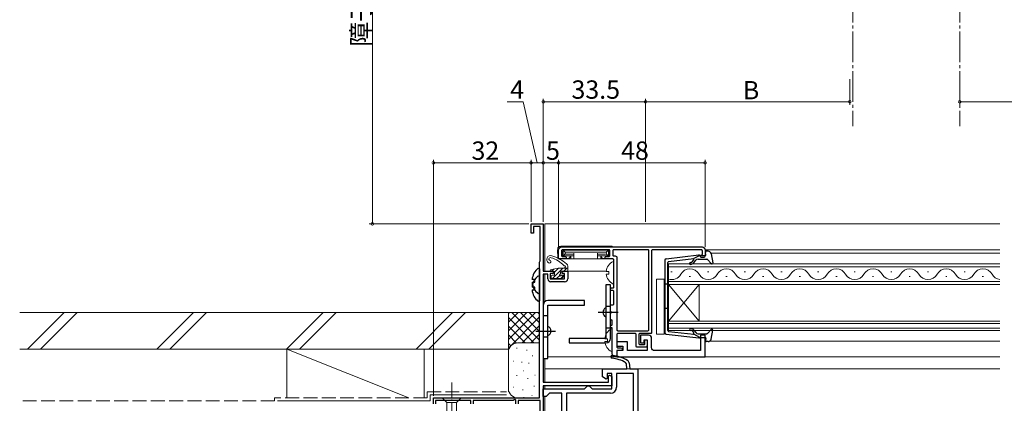
# Model space of a CAD drawing. Extents: x 0 to 990, y 0 to 1603.
# Drawn here: x 330 to 652, y 250 to 376 of the extents above; entities that cross this region are included whole.
import ezdxf

# ---------------------------------------------------------------- set-up
doc = ezdxf.new("R2010")
doc.units = 0
doc.linetypes.add('YCENTER_1', pattern=[13, 10, -1, 1, -1])
doc.linetypes.add('YHIDDEN_1', pattern=[4, 3, -1])
for name, color, linetype, lineweight in [('YKK_11', 7, 'CONTINUOUS', 30), ('YKK_12', 2, 'CONTINUOUS', 13), ('YKK_13', 4, 'CONTINUOUS', 13), ('YKK_D', 6, 'CONTINUOUS', 13), ('YSS_K', 3, 'CONTINUOUS', 13)]:
    doc.layers.add(name, color=color, linetype=linetype, lineweight=lineweight)
doc.styles.get("Standard").update_dxf_attribs({"font": 'txt', "bigfont": 'BIGFONT'})

msp = doc.modelspace()

# ---------------------------------------------------------------- linework, layer by layer
at = {"layer": 'YKK_11', "color": 0, "linetype": 'ByBlock', "lineweight": -2}
for p, q in [((497.48, 305.63), (497.48, 308.63)), ((497.48, 308.63), (501.48, 308.63)), ((500.48, 307.73), (498.28, 307.73)), ((498.28, 307.73), (498.28, 305.63)), ((500.48, 296.58), (500.48, 307.73)), ((501.48, 308.63), (501.48, 293.13)), ((498.28, 305.63), (497.48, 305.63)), ((500.28, 296.13), (500.38, 296.35)), ((500.28, 251.63), (500.28, 296.13)), ((500.38, 296.35), (500.48, 296.58)), ((501.48, 293.13), (504.48, 293.13)), ((502.98, 292.13), (501.48, 292.13)), ((501.48, 292.13), (501.48, 256.73)), ((502.98, 290.63), (502.98, 292.13)), ((504.68, 292.33), (503.78, 292.33)), ((503.78, 292.33), (503.78, 290.63)), ((503.78, 290.63), (508.48, 290.63)), ((504.48, 293.13), (504.98, 292.63)), ((504.98, 292.63), (504.68, 292.33)), ((507.48, 292.63), (507.98, 293.13)), ((507.78, 292.33), (507.48, 292.63)), ((508.48, 292.33), (507.78, 292.33)), ((507.98, 293.13), (509.48, 293.13)), ((508.48, 290.63), (508.48, 292.33)), ((509.48, 293.13), (509.48, 290.63)), ((508.48, 289.63), (503.98, 289.63)), ((522.88, 258.9), (523.18, 259.08)), ((522.88, 256.73), (522.88, 258.9)), ((523.18, 259.08), (523.98, 258.62)), ((523.98, 258.62), (523.98, 255.63)), ((501.48, 256.73), (522.88, 256.73)), ((523.98, 255.63), (501.48, 255.63)), ((501.48, 255.63), (501.48, 227.53)), ((465.48, 249.63), (465.48, 251.63)), ((465.48, 251.63), (500.28, 251.63)), ((477.78, 250.73), (466.18, 250.73)), ((466.18, 250.73), (466.18, 249.63)), ((477.78, 249.63), (477.78, 250.73)), ((491.58, 250.73), (478.48, 250.73)), ((478.48, 250.73), (478.48, 249.63)), ((492.18, 251.08), (491.58, 250.73)), ((492.48, 250.9), (492.18, 251.08)), ((492.48, 249.63), (492.48, 250.9)), ((500.48, 250.73), (493.28, 250.73)), ((493.28, 250.73), (493.28, 249.63)), ((500.48, 247.08), (500.48, 250.73))]:
    msp.add_line(p, q, dxfattribs=at)
at = {"layer": 'YKK_11'}
for p, q in [((528.73, 262.84), (528.46, 263.24)), ((528.88, 261.13), (528.73, 262.84)), ((529.61, 263.13), (529.78, 261.13))]:
    msp.add_line(p, q, dxfattribs=at)
at = {"layer": 'YKK_11', "color": 0}
for p, q in [((520.88, 258.48), (520.88, 261.13)), ((520.88, 261.13), (528.88, 261.13)), ((522.08, 257.78), (520.88, 258.48)), ((523.98, 259.63), (522.38, 259.63)), ((522.38, 259.63), (522.38, 257.96)), ((523.98, 254.63), (523.98, 259.63)), ((530.98, 259.63), (525.48, 259.63)), ((525.48, 259.63), (525.48, 255.13)), ((529.78, 261.13), (532.48, 261.13)), ((530.98, 237.63), (530.98, 259.63)), ((532.48, 261.13), (532.48, 237.63)), ((514.98, 254.63), (515.48, 255.13)), ((515.48, 255.13), (515.98, 255.63)), ((515.98, 255.63), (516.48, 255.63)), ((516.48, 255.63), (516.98, 255.13)), ((516.98, 255.13), (517.48, 254.63)), ((522.38, 257.96), (522.08, 257.78)), ((501.48, 252.13), (501.48, 254.63)), ((501.48, 254.63), (514.98, 254.63)), ((502.48, 252.13), (501.48, 252.13)), ((502.98, 252.63), (502.48, 252.13)), ((503.48, 253.13), (502.98, 252.63)), ((507.58, 253.13), (503.48, 253.13)), ((507.58, 225.13), (507.58, 253.13)), ((523.48, 253.13), (509.08, 253.13)), ((509.08, 253.13), (509.08, 237.63)), ((517.48, 254.63), (523.98, 254.63))]:
    msp.add_line(p, q, dxfattribs=at)
at = {"layer": 'YKK_11'}
for points in [[(523.78, 275.43, 0.414214), (524.08, 275.73), (524.08, 276.83, 0.414214), (523.78, 277.13, -0.414214), (523.48, 277.43), (523.48, 279.17, -0.298217), (523.6, 279.36, 0.654654), (523.6, 279.91, -0.298217), (523.48, 280.09), (523.48, 281.83, -0.414214), (523.78, 282.13), (524.28, 282.13, 0.414214), (524.58, 282.43), (524.58, 286.53, 0.414214), (524.28, 286.83), (523.78, 286.83, -0.414214), (523.48, 287.13), (523.48, 287.33, -0.414214), (523.78, 287.63), (524.28, 287.63, 0.414214), (524.58, 287.93), (524.58, 296.83, 0.414214), (524.28, 297.13), (522.08, 297.13, -0.414214), (521.78, 297.43), (521.78, 297.63, -0.414214), (522.08, 297.93), (522.98, 297.93, 0.414214), (523.28, 298.23), (523.28, 299.93, 0.414214), (523.08, 300.13), (507.78, 300.13, 0.414214), (507.48, 299.83), (507.48, 298.23, 0.414214), (507.78, 297.93), (508.68, 297.93, -0.414214), (508.98, 297.63), (508.98, 297.43, -0.414214), (508.68, 297.13), (506.78, 297.13, -0.414214), (506.48, 297.43), (506.48, 300.13, -0.414214), (507.48, 301.13), (553.48, 301.13, -0.414214), (554.48, 300.13), (554.48, 298.13, -0.414214), (553.98, 297.63), (553.28, 297.63, -0.414214), (552.98, 297.93), (552.98, 298.13, -0.414214), (553.28, 298.43, 0.414214), (553.58, 298.73), (553.58, 299.83, 0.414214), (553.28, 300.13), (537.18, 300.13, 0.414214), (536.98, 299.93), (536.98, 273.03, -0.414214), (536.68, 272.73), (533.08, 272.73, 0.414214), (532.78, 272.43), (532.78, 269.43, 0.414214), (533.08, 269.13), (534.48, 269.13, 0.414214), (534.78, 269.43), (534.78, 270.28, -1), (535.48, 270.28), (535.48, 268.73, -0.414214), (534.98, 268.23), (532.18, 268.23, -0.414214), (531.88, 268.53), (531.88, 272.43, 0.414214), (531.58, 272.73), (525.88, 272.73, 0.414214), (525.58, 272.43), (525.58, 268.33, 0.414214), (525.88, 268.03), (526.93, 268.03, -1), (526.93, 267.13), (525.88, 267.13, 0.414214), (525.58, 266.83), (525.58, 265.43, -0.414214), (525.28, 265.13), (525.08, 265.13, -0.414214), (524.08, 266.13), (524.08, 274.33, 0.414214), (523.78, 274.63, -0.414214), (523.48, 274.93), (523.48, 275.13, -0.414214)], [(525.08, 298.13, -0.414214), (525.58, 297.63), (525.58, 273.93, 0.414214), (525.88, 273.63), (535.78, 273.63, 0.414214), (536.08, 273.93), (536.08, 299.93, 0.414214), (535.88, 300.13), (524.48, 300.13, 0.414214), (524.28, 299.93), (524.28, 298.43, 0.414214), (524.58, 298.13)]]:
    msp.add_lwpolyline(points, format="xyb", close=True, dxfattribs=at)
at = {"layer": 'YKK_11', "color": 0, "linetype": 'ByBlock', "lineweight": -2, "ltscale": 0.5}
msp.add_lwpolyline([(525.58, 265.13), (554.48, 265.13), (554.48, 272.13)], dxfattribs=at)
msp.add_lwpolyline([(554.48, 265.13), (554.48, 272.13), (552.98, 272.13), (552.98, 267.13), (537.98, 267.13, -0.414213), (536.98, 268.13), (536.98, 271.13, 0.414213), (535.98, 272.13), (533.28, 272.13), (533.28, 269.63), (534.48, 269.63), (534.48, 270.63), (535.48, 270.63), (535.48, 267.13), (529.08, 267.13), (529.08, 270.03), (525.58, 270.03), (525.58, 268.53), (527.58, 268.53), (527.58, 267.13), (525.58, 267.13), (525.58, 265.13)], format="xyb", dxfattribs=at)
at = {"layer": 'YKK_11', "color": 0, "linetype": 'ByBlock', "lineweight": -2}
for centre, start, end in [((503.98, 290.63), 180, 270), ((508.48, 290.63), 270, 360)]:
    msp.add_arc(centre, 1, start, end, dxfattribs=at)
at = {"layer": 'YKK_11'}
for centre, radius, start, end in [((524.06, 265.12), 0.45, 81.7334, 261.7334), ((521.97, 250.72), 14.1, 62.5711, 81.7334), ((521.97, 250.72), 15, 61.667, 81.7334), ((528.61, 263.05), 1, 5, 61.667)]:
    msp.add_arc(centre, radius, start, end, dxfattribs=at)
at = {"layer": 'YKK_11', "color": 0}
msp.add_arc((523.48, 255.13), 2, 270, 360, dxfattribs=at)
at = {"layer": 'YKK_12', "linetype": 'YCENTER_1'}
for p, q in [((602.89, 410.63), (602.89, 340.63)), ((637.89, 410.63), (637.89, 340.63))]:
    msp.add_line(p, q, dxfattribs=at)
at = {"layer": 'YKK_12'}
for p, q in [((501.99, 308.63), (650.99, 308.63)), ((501.99, 308.63), (501.99, 293.13)), ((650.99, 300.13), (554.49, 300.13)), ((556.38, 299.03), (650.99, 299.03)), ((501.99, 292.13), (501.99, 283.15)), ((509.19, 293.13), (522.12, 293.13)), ((650.99, 270.23), (556, 270.23)), ((501.99, 264.53), (501.99, 256.73)), ((650.99, 265.13), (502.99, 265.13)), ((501.99, 261.13), (650.99, 261.13)), ((501.99, 255.63), (501.99, 254.63)), ((501.99, 252.13), (501.99, 227.53))]:
    msp.add_line(p, q, dxfattribs=at)
at = {"layer": 'YKK_12', "linetype": 'Continuous'}
for p, q in [((542.49, 288.73), (542.49, 295.53)), ((542.49, 295.53), (650.99, 295.53)), ((650.99, 294.53), (542.49, 294.53)), ((543.69, 292.89), (543.29, 292.89)), ((549.69, 291.37), (549.29, 291.37)), ((555.69, 292.89), (555.29, 292.89)), ((561.69, 291.37), (561.29, 291.37)), ((567.69, 292.89), (567.29, 292.89)), ((573.69, 291.37), (573.29, 291.37)), ((579.69, 292.89), (579.29, 292.89)), ((585.69, 291.37), (585.29, 291.37)), ((591.69, 292.89), (591.29, 292.89)), ((597.69, 291.37), (597.29, 291.37)), ((603.69, 292.89), (603.29, 292.89)), ((609.69, 291.37), (609.29, 291.37)), ((615.69, 292.89), (615.29, 292.89)), ((621.69, 291.37), (621.29, 291.37)), ((627.69, 292.89), (627.29, 292.89)), ((633.69, 291.37), (633.29, 291.37)), ((639.69, 292.89), (639.29, 292.89)), ((645.69, 291.37), (645.29, 291.37)), ((542.49, 289.73), (650.99, 289.73)), ((650.99, 288.73), (542.49, 288.73)), ((542.49, 276.73), (542.49, 288.73)), ((542.49, 276.73), (552.49, 288.73)), ((542.49, 288.73), (552.49, 276.73)), ((552.49, 276.73), (552.49, 288.73)), ((542.49, 273.73), (542.49, 276.73)), ((542.49, 276.73), (650.99, 276.73)), ((650.99, 276.03), (542.49, 276.03)), ((542.49, 274.43), (650.99, 274.43)), ((650.99, 273.73), (542.49, 273.73))]:
    msp.add_line(p, q, dxfattribs=at)
for centre, start, end in [((549.49, 290.45), 29.2025, 150.7975), ((561.49, 290.45), 29.2025, 150.7975), ((573.49, 290.45), 29.2025, 150.7975), ((585.49, 290.45), 29.2025, 150.7975), ((597.49, 290.45), 29.2025, 150.7975), ((609.49, 290.45), 29.2025, 150.7975), ((621.49, 290.45), 29.2025, 150.7975), ((633.49, 290.45), 29.2025, 150.7975), ((645.49, 290.45), 29.2025, 150.7975), ((543.49, 293.81), 253.0842, 330.7975), ((555.49, 293.81), 209.2025, 330.7975), ((567.49, 293.81), 209.2025, 330.7975), ((579.49, 293.81), 209.2025, 330.7975), ((591.49, 293.81), 209.2025, 330.7975), ((603.49, 293.81), 209.2025, 330.7975), ((615.49, 293.81), 209.2025, 330.7975), ((627.49, 293.81), 209.2025, 330.7975), ((639.49, 293.81), 209.2025, 330.7975), ((651.49, 293.81), 209.2025, 261.6347)]:
    msp.add_arc(centre, 3.44, start, end, dxfattribs=at)
at = {"layer": 'YKK_13'}
for p, q in [((506.2, 300.37), (506.19, 300.03)), ((506.19, 300.03), (506.27, 297.61)), ((523.58, 301.33), (507.2, 301.33)), ((508.29, 300.03), (507.69, 300.03)), ((508.7, 299.32), (508.08, 299.94)), ((508.29, 300.03), (522.49, 300.03)), ((522.08, 299.32), (522.7, 299.94)), ((522.49, 300.03), (523.09, 300.03)), ((506.77, 297.13), (509.11, 297.13)), ((507.9, 298.64), (507.49, 298.23)), ((507.9, 299.52), (507.5, 299.92)), ((507.69, 298.13), (507.99, 298.13)), ((507.81, 299.35), (507.81, 298.82)), ((507.99, 299.73), (507.99, 298.43)), ((507.99, 298.34), (507.99, 298.43)), ((507.99, 298.34), (507.99, 297.93)), ((508.7, 298.84), (508.08, 298.22)), ((508.29, 298.13), (511.49, 298.13)), ((508.61, 299.14), (508.61, 299.02)), ((508.88, 299.41), (521.9, 299.41)), ((508.88, 298.75), (511.49, 298.75)), ((508.97, 297.33), (509.74, 297.33)), ((509.1, 297.33), (509.11, 297.13)), ((509.11, 297.13), (509.14, 297.13)), ((509.14, 297.13), (509.53, 297.13)), ((509.53, 297.13), (509.79, 297.13)), ((509.79, 297.13), (510.49, 297.13)), ((509.97, 297.44), (510.42, 297.99)), ((510.49, 298.13), (510.49, 297.13)), ((510.49, 297.13), (511.46, 297.13)), ((511.46, 297.13), (511.49, 297.13)), ((511.49, 299.02), (511.49, 297.43)), ((511.49, 297.43), (511.49, 297.13)), ((519.29, 297.13), (511.49, 297.13)), ((519.29, 299.02), (519.29, 297.43)), ((521.9, 298.75), (519.29, 298.75)), ((522.49, 298.13), (519.29, 298.13)), ((519.29, 297.43), (519.29, 297.13)), ((519.32, 297.13), (519.29, 297.13)), ((520.29, 297.13), (519.32, 297.13)), ((520.29, 298.13), (520.29, 297.13)), ((520.98, 297.13), (520.29, 297.13)), ((520.36, 297.99), (520.81, 297.44)), ((521.25, 297.13), (520.98, 297.13)), ((521.04, 297.33), (521.81, 297.33)), ((521.64, 297.13), (521.25, 297.13)), ((521.67, 297.13), (521.64, 297.13)), ((521.68, 297.33), (521.67, 297.13)), ((524.01, 297.13), (521.67, 297.13)), ((522.08, 298.84), (522.7, 298.22)), ((522.17, 299.14), (522.17, 299.02)), ((522.79, 299.73), (522.79, 298.43)), ((522.79, 298.34), (522.79, 298.43)), ((522.79, 298.34), (522.79, 297.93)), ((523.09, 298.13), (522.79, 298.13)), ((522.88, 299.52), (523.29, 299.93)), ((522.88, 298.64), (523.29, 298.23)), ((522.97, 299.35), (522.97, 298.82)), ((506.43, 294.08), (504.05, 293.73)), ((504.91, 293.85), (504.19, 293.13)), ((507.88, 294.13), (504.48, 290.73)), ((506.49, 294.09), (505.19, 292.79)), ((509.23, 294.13), (508.23, 293.13)), ((508.49, 294.13), (508.49, 294.17)), ((524.59, 289.03), (524.59, 296.23)), ((504.89, 293.13), (504.09, 293.13)), ((506.85, 291.75), (505.83, 290.73)), ((508.22, 291.78), (507.18, 290.73)), ((522.11, 293.06), (522.99, 293.06)), ((522.11, 292.21), (522.99, 292.21)), ((522.99, 293.06), (522.99, 292.21)), ((538.59, 290.53), (541.09, 290.53)), ((538.59, 272.53), (538.59, 290.53)), ((541.09, 290.53), (541.09, 272.53)), ((521.61, 270.96), (522.49, 270.96)), ((522.49, 270.96), (522.49, 270.11)), ((524.09, 266.93), (524.09, 274.13)), ((541.09, 272.53), (538.59, 272.53)), ((521.61, 270.11), (522.49, 270.11))]:
    msp.add_line(p, q, dxfattribs=at)
at = {"layer": 'YKK_13', "linetype": 'Continuous', "lineweight": 30, "ltscale": 0.5}
for p, q in [((541.28, 296.72), (541.28, 273.01)), ((541.72, 297.21), (552.46, 298.46)), ((542.54, 296.29), (550.78, 297.25)), ((550.34, 296.28), (550.71, 296.72)), ((552.78, 298.26), (550.78, 297.25)), ((552.24, 297.06), (555.04, 297.06)), ((552.78, 298.26), (554.48, 298.26)), ((554.77, 298.64), (554.59, 299.28)), ((555.45, 299.66), (554.88, 299.66)), ((555.27, 296.96), (556.46, 295.66)), ((556.43, 298.84), (556.97, 295.92)), ((542.28, 273.73), (542.28, 295.99)), ((550.8, 295.9), (551.48, 296.7)), ((542.28, 288.86), (541.28, 288.86)), ((542.28, 280.86), (541.28, 280.86)), ((541.72, 272.51), (552.46, 271.26)), ((542.54, 273.43), (550.78, 272.47)), ((550.34, 273.44), (550.71, 273)), ((552.78, 271.46), (550.78, 272.47)), ((550.8, 273.83), (551.48, 273.02)), ((552.24, 272.66), (555.04, 272.66)), ((552.78, 271.46), (554.48, 271.46)), ((554.77, 271.08), (554.59, 270.44)), ((555.27, 272.76), (556.46, 274.06)), ((556.43, 270.88), (556.97, 273.81)), ((555.45, 270.06), (554.88, 270.06))]:
    msp.add_line(p, q, dxfattribs=at)
at = {"layer": 'YKK_13', "linetype": 'ByBlock', "lineweight": -2, "ltscale": 0.5}
for p, q in [((499.85, 294.12), (500.29, 293.91)), ((500.29, 293.91), (500.29, 285.95)), ((498.69, 290.36), (497.81, 290.36)), ((498.69, 289.51), (498.69, 290.36)), ((499.85, 291.62), (500.29, 291.41)), ((500.29, 291.41), (500.29, 283.45)), ((497.81, 289.51), (498.69, 289.51)), ((498.69, 287.86), (497.81, 287.86)), ((498.69, 287.01), (498.69, 287.86)), ((497.81, 287.01), (498.69, 287.01)), ((500.29, 285.95), (499.85, 285.74)), ((500.29, 283.45), (499.85, 283.24)), ((525.99, 279.63), (519.49, 279.63)), ((498.99, 273.53), (505.49, 273.53))]:
    msp.add_line(p, q, dxfattribs=at)
at = {"layer": 'YKK_13', "linetype": 'Continuous', "ltscale": 0.5}
for p, q in [((507.16, 294.13), (509.49, 294.13)), ((509.49, 293.43), (509.49, 294.78)), ((504.09, 291.53), (504.09, 291.03)), ((505.19, 291.83), (504.39, 291.83)), ((507.35, 290.73), (504.39, 290.73)), ((505.19, 292.83), (505.19, 291.83)), ((507.09, 292.83), (507.09, 292.29)), ((507.39, 293.13), (509.19, 293.13)), ((508.09, 291.83), (507.55, 291.83)), ((508.23, 291.49), (507.56, 290.82)), ((474.59, 251.63), (468.39, 251.63)), ((468.39, 251.63), (469.94, 250.08)), ((474.59, 251.63), (473.04, 250.08)), ((469.94, 250.08), (469.94, 231.55)), ((473.04, 250.08), (469.94, 250.08)), ((473.04, 231.55), (473.04, 250.08))]:
    msp.add_line(p, q, dxfattribs=at)
at = {"layer": 'YKK_13', "linetype": 'ByBlock', "lineweight": -2}
for p, q in [((523.49, 288.63), (521.99, 288.63)), ((521.99, 288.63), (521.99, 271.13)), ((523.49, 271.13), (523.49, 288.63)), ((501.49, 282.03), (501.49, 264.53)), ((514.99, 283.53), (502.99, 283.53)), ((502.99, 264.53), (502.99, 282.03)), ((502.99, 282.03), (514.99, 282.03)), ((514.99, 282.03), (514.99, 283.53)), ((521.99, 281.63), (523.49, 281.63)), ((502.99, 278.53), (501.49, 278.53)), ((521.99, 274.63), (523.49, 274.63)), ((502.99, 271.53), (501.49, 271.53)), ((521.99, 271.13), (509.99, 271.13)), ((509.99, 271.13), (509.99, 269.63)), ((509.99, 269.63), (521.99, 269.63)), ((501.49, 264.53), (502.99, 264.53))]:
    msp.add_line(p, q, dxfattribs=at)
at = {"layer": 'YKK_13', "linetype": 'YCENTER_1', "ltscale": 0.5}
msp.add_line((471.49, 256.63), (471.49, 221.63), dxfattribs=at)
at = {"layer": 'YKK_13'}
for centre, radius, start, end in [((507.2, 300.33), 1, 90, 178), ((507.69, 299.73), 0.3, 90, 121.367), ((508.29, 299.73), 0.3, 90, 180), ((522.49, 299.73), 0.3, 0, 90), ((523.09, 299.73), 0.3, 48.5904, 90), ((523.58, 300.33), 1, 53.1301, 90), ((503.89, 296.98), 1.3, 71.7069, 237.4057), ((503.46, 296.3), 0.5, 237.4057, 79.0196), ((503.61, 297.09), 0.3, 158.2127, 259.0196), ((503.89, 296.98), 0.6, 73.1125, 158.2127), ((501.37, 288.65), 9.3, 42.8003, 73.1125), ((499.59, 283.97), 15, 50.5453, 71.7069), ((506.77, 297.63), 0.5, 182, 270), ((507.69, 298.43), 0.3, 228.4459, 270), ((508.15, 299.27), 0.355, 117.427, 167.4521), ((508.15, 298.89), 0.355, 192.5476, 242.5733), ((508.29, 298.43), 0.3, 180, 270), ((508.95, 299.07), 0.345, 101.1349, 168.8651), ((508.95, 299.09), 0.345, 191.135, 258.865), ((509.74, 297.63), 0.3, 270, 320.5634), ((510.19, 298.18), 0.3, 320.5634, 350.1514), ((520.59, 298.18), 0.3, 189.8486, 219.4366), ((521.04, 297.63), 0.3, 219.4366, 270), ((521.83, 299.07), 0.345, 11.1349, 78.8651), ((521.83, 299.09), 0.345, 281.135, 348.865), ((522.49, 298.43), 0.3, 270, 0), ((522.63, 299.27), 0.355, 12.5479, 62.573), ((522.63, 298.89), 0.355, 297.4267, 347.4524), ((523.09, 298.43), 0.3, 270, 311.5541), ((504.09, 293.43), 0.3, 98.3559, 270), ((507.16, 289.13), 5, 90, 98.3559), ((508.41, 295.17), 0.3, 222.8003, 278.3579), ((508.49, 294.63), 0.25, 303.0557, 98.3579), ((508.79, 294.17), 0.3, 123.0557, 180), ((508.49, 294.78), 1, 360, 50.5453), ((526.29, 292.63), 4.2, 117.281, 174.1923), ((524.44, 296.23), 0.154, 0, 117.281), ((504.89, 292.83), 0.3, 0, 90), ((526.29, 292.63), 4.2, 185.8077, 242.719), ((524.44, 289.03), 0.154, 242.719, 0), ((525.79, 270.53), 4.2, 117.281, 174.1923), ((523.94, 274.13), 0.154, 0, 117.281), ((525.79, 270.53), 4.2, 185.8077, 242.719), ((523.94, 266.93), 0.154, 242.719, 0)]:
    msp.add_arc(centre, radius, start, end, dxfattribs=at)
at = {"layer": 'YKK_13', "linetype": 'Continuous', "lineweight": 30, "ltscale": 0.5}
for centre, radius, start, end in [((541.78, 296.72), 0.5, 96.6209, 180), ((550.48, 296.91), 0.3, 320, 96.6209), ((552.24, 296.06), 1, 90, 140), ((552.49, 298.16), 0.3, 19.4712, 96.6209), ((554.48, 298.56), 0.3, 270, 15.5654), ((554.88, 299.36), 0.3, 90, 195.5654), ((555.04, 296.76), 0.3, 42.3553, 90), ((555.45, 298.66), 1, 10.5121, 90), ((542.58, 295.99), 0.3, 96.6209, 180), ((549.65, 295.66), 0.3, 90, 270), ((549.65, 296.86), 0.9, 270, 320), ((549.65, 296.86), 1.5, 270, 320), ((556.68, 295.86), 0.3, 222.3553, 10.5121), ((549.65, 274.06), 0.3, 90, 270), ((549.65, 272.86), 1.5, 40, 90), ((556.68, 273.86), 0.3, 349.4879, 137.6447), ((541.78, 273.01), 0.5, 180, 263.3791), ((542.58, 273.73), 0.3, 180, 263.3791), ((549.65, 272.86), 0.9, 40, 90), ((550.48, 272.81), 0.3, 263.3791, 40), ((552.24, 273.66), 1, 220, 270), ((552.49, 271.56), 0.3, 263.3791, 340.5288), ((554.48, 271.16), 0.3, 344.4346, 90), ((555.04, 272.96), 0.3, 270, 317.6447), ((554.88, 270.36), 0.3, 164.4346, 270), ((555.45, 271.06), 1, 270, 349.4879)]:
    msp.add_arc(centre, radius, start, end, dxfattribs=at)
at = {"layer": 'YKK_13', "linetype": 'ByBlock', "lineweight": -2, "ltscale": 0.5}
for centre, start, end in [((503.09, 289.93), 127.7141, 175.4006), ((503.09, 287.43), 127.7141, 175.4006), ((503.09, 289.93), 184.5994, 232.2859), ((503.09, 287.43), 184.5994, 232.2859)]:
    msp.add_arc(centre, 5.3, start, end, dxfattribs=at)
at = {"layer": 'YKK_13', "linetype": 'Continuous', "ltscale": 0.5}
for centre, radius, start, end in [((504.39, 291.53), 0.3, 90, 180), ((504.39, 291.03), 0.3, 180, 270), ((507.09, 291.83), 0.25, 123.0557, 326.9443), ((506.79, 292.29), 0.3, 303.0557, 360), ((507.39, 292.83), 0.3, 90, 180), ((507.55, 291.53), 0.3, 90, 146.9443), ((507.35, 291.03), 0.3, 270, 315), ((508.09, 291.63), 0.2, 315, 90), ((509.19, 293.43), 0.3, 270, 0)]:
    msp.add_arc(centre, radius, start, end, dxfattribs=at)
at = {"layer": 'YKK_13', "linetype": 'ByBlock', "lineweight": -2}
for centre, radius, start, end in [((502.99, 282.03), 1.5, 90, 180), ((522.61, 279.63), 1.62, 112.6199, 247.3801), ((502.36, 273.53), 1.62, 292.6199, 67.3801), ((521.99, 271.13), 1.5, 270, 0)]:
    msp.add_arc(centre, radius, start, end, dxfattribs=at)
at = {"layer": 'YKK_D'}
for p, q in [((445.49, 458.63), (445.49, 308.63)), ((601.89, 356.04), (601.89, 347.63)), ((601.89, 356.04), (601.89, 347.63)), ((637.89, 356.05), (637.89, 347.63)), ((637.89, 356.05), (637.89, 347.63)), ((494.85, 348.63), (489.65, 348.63)), ((499.49, 328.63), (494.85, 348.63)), ((501.49, 309.33), (501.49, 349.63)), ((501.49, 348.63), (534.99, 348.63)), ((534.99, 309.33), (534.99, 349.63)), ((534.99, 309.33), (534.99, 349.63)), ((534.99, 348.63), (601.89, 348.63)), ((637.89, 348.63), (769.99, 348.63)), ((465.49, 252.33), (465.49, 329.63)), ((497.49, 309.33), (497.49, 329.63)), ((497.49, 309.33), (497.49, 329.63)), ((501.49, 309.33), (501.49, 329.63)), ((501.49, 309.33), (501.49, 329.63)), ((506.49, 301.13), (506.49, 329.63)), ((506.49, 301.13), (506.49, 329.63)), ((554.49, 301.13), (554.49, 329.63)), ((465.49, 328.63), (497.49, 328.63)), ((497.49, 328.63), (501.49, 328.63)), ((501.49, 328.63), (506.49, 328.63)), ((506.49, 328.63), (554.49, 328.63)), ((496.79, 308.63), (444.49, 308.63))]:
    msp.add_line(p, q, dxfattribs=at)
at = {"layer": 'YKK_D', "linetype": 'ByBlock', "const_width": 0.85}
for points in [[(501.6, 348.63, 1), (501.38, 348.63, 1)], [(534.88, 348.63, 1), (535.1, 348.63, 1)], [(535.1, 348.63, 1), (534.88, 348.63, 1)], [(601.78, 348.63, 1), (602, 348.63, 1)], [(602, 348.63, 1), (601.78, 348.63, 1)], [(637.78, 348.63, 1), (638, 348.63, 1)], [(638, 348.63, 1), (637.78, 348.63, 1)], [(465.6, 328.63, 1), (465.38, 328.63, 1)], [(497.38, 328.63, 1), (497.6, 328.63, 1)], [(497.6, 328.63, 1), (497.38, 328.63, 1)], [(501.38, 328.63, 1), (501.6, 328.63, 1)], [(501.6, 328.63, 1), (501.38, 328.63, 1)], [(506.38, 328.63, 1), (506.6, 328.63, 1)], [(506.6, 328.63, 1), (506.38, 328.63, 1)], [(554.38, 328.63, 1), (554.6, 328.63, 1)], [(445.49, 308.74, 1), (445.49, 308.52, 1)]]:
    msp.add_lwpolyline(points, format="xyb", close=True, dxfattribs=at)
at = {"layer": 'YSS_K', "color": 0, "linetype": 'Continuous', "ltscale": 1.5}
for p, q in [((329.98, 279.63), (490.08, 279.63)), ((490.08, 279.63), (490.08, 267.63)), ((329.98, 267.63), (490.08, 267.63)), ((464.48, 252.63), (489.48, 252.63)), ((464.48, 252.63), (464.48, 250.63)), ((464.48, 250.63), (414.48, 250.63))]:
    msp.add_line(p, q, dxfattribs=at)
at = {"layer": 'YSS_K', "linetype": 'Continuous', "ltscale": 1.5}
for p, q in [((344.52, 279.63), (332.52, 267.63)), ((348.76, 279.63), (336.76, 267.63)), ((386.94, 279.63), (374.94, 267.63)), ((391.19, 279.63), (379.19, 267.63)), ((429.37, 279.63), (417.37, 267.63)), ((433.61, 279.63), (421.61, 267.63)), ((459.8, 267.63), (471.8, 279.63)), ((476.04, 279.63), (464.04, 267.63)), ((490.08, 279.63), (500.29, 279.63)), ((490.08, 266.63), (490.08, 279.63)), ((498.94, 279.63), (490.08, 270.77)), ((496.11, 279.63), (490.08, 273.6)), ((493.28, 279.63), (490.08, 276.43)), ((490.45, 279.63), (490.08, 279.26)), ((500.29, 278.15), (490.08, 267.94)), ((498.4, 269.63), (490.08, 277.94)), ((500.29, 270.57), (491.22, 279.63)), ((500.29, 273.4), (494.05, 279.63)), ((500.29, 276.23), (496.88, 279.63)), ((500.29, 279.05), (499.71, 279.63)), ((495.57, 269.63), (490.08, 275.12)), ((500.29, 275.32), (494.6, 269.63)), ((492.76, 269.61), (490.08, 272.29)), ((500.29, 272.49), (497.43, 269.63)), ((490.88, 268.66), (490.08, 269.46)), ((492.89, 267.96), (492.69, 267.96)), ((493.08, 269.63), (500.29, 269.63)), ((457.48, 251.63), (417.48, 267.63)), ((417.48, 267.63), (417.48, 251.63)), ((417.48, 267.63), (462.48, 267.63)), ((462.48, 251.63), (462.48, 267.63)), ((490.08, 266.63), (490.08, 253.63)), ((496.23, 267.3), (496.03, 267.3)), ((498.08, 265.46), (497.88, 265.46)), ((491.89, 263.62), (491.69, 263.62)), ((494.56, 263.29), (494.36, 263.29)), ((496.89, 262.96), (496.69, 262.96)), ((492.89, 258.95), (492.69, 258.95)), ((495.16, 260.5), (494.96, 260.5)), ((498.87, 259.04), (498.67, 259.04)), ((491.89, 255.11), (491.69, 255.11)), ((496.56, 257.95), (496.36, 257.95)), ((498.56, 255.44), (498.36, 255.44)), ((493.08, 251.63), (500.08, 251.63)), ((494.89, 254.28), (494.69, 254.28)), ((495.22, 251.77), (495.02, 251.77)), ((497.89, 252.44), (497.69, 252.44))]:
    msp.add_line(p, q, dxfattribs=at)
at = {"layer": 'YSS_K', "color": 0, "linetype": 'YHIDDEN_1', "ltscale": 1.5}
for p, q in [((463.48, 251.63), (413.48, 251.63)), ((413.48, 251.63), (413.48, 250.63)), ((463.48, 253.63), (489.48, 253.63)), ((463.48, 253.63), (463.48, 251.63)), ((413.48, 250.63), (329.98, 250.63))]:
    msp.add_line(p, q, dxfattribs=at)
at = {"layer": 'YSS_K', "linetype": 'Continuous', "ltscale": 1.5}
for centre, start, end in [((493.08, 266.63), 90, 180), ((493.08, 254.63), 180, 270)]:
    msp.add_arc(centre, 3, start, end, dxfattribs=at)

# ---------------------------------------------------------------- texts
at = {"layer": 'YKK_D'}
msp.add_text('障子出幅(A)', height=6, rotation=90, dxfattribs=at).set_placement((444.69, 366.67))
for s, p in [('4', (490.65, 349.63)), ('33.5', (510.72, 349.63)), ('B', (566.84, 349.43)), ('32', (477.97, 329.63)), ('5', (502.39, 329.63)), ('48', (526.97, 329.63))]:
    msp.add_text(s, height=6, dxfattribs=at).set_placement(p)

doc.saveas('drawing.dxf')
